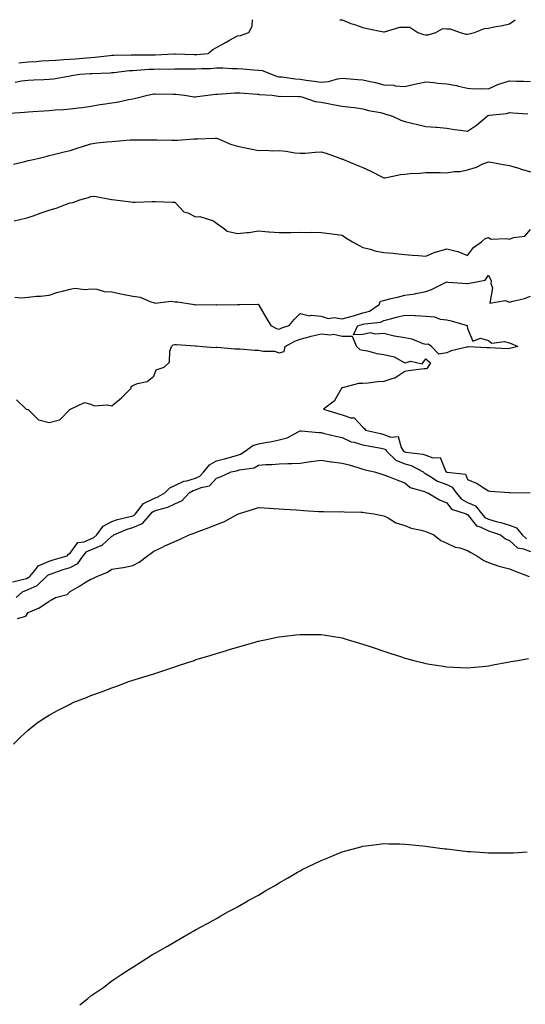
# Model space of a CAD drawing. Units: inches. Extents: x 891923 to 894563, y 7319018 to 7321658.
# Drawn here: x 893914 to 894156, y 7321188 to 7321658 of the extents above; entities that cross this region are included whole.
import ezdxf

# ---------------------------------------------------------------- set-up
doc = ezdxf.new("R2010")
doc.units = ezdxf.units.IN
doc.header["$MEASUREMENT"] = 0
doc.layers.add('Contour_89197319', color=7, linetype='Continuous', true_color=0xb93ee1)

msp = doc.modelspace()

# ---------------------------------------------------------------- linework, layer by layer
at = {"layer": 'Contour_89197319'}
for points in [[(893913.54, 7321637.41, 3289), (893918.05, 7321637.91, 3289), (893921.88, 7321638.09, 3289), (893924.44, 7321638.31, 3289), (893928.05, 7321638.49, 3289), (893931.24, 7321638.73, 3289), (893935.05, 7321638.92, 3289), (893938.05, 7321639.14, 3289), (893940.63, 7321639.35, 3289), (893945.96, 7321639.83, 3289), (893948.05, 7321640, 3289), (893949.84, 7321640.13, 3289), (893957.05, 7321640.92, 3289), (893958.05, 7321641, 3289), (893958.91, 7321641.06, 3289), (893967.32, 7321641.18, 3289), (893968.05, 7321641.23, 3289), (893968.71, 7321641.26, 3289), (893977.32, 7321641.19, 3289), (893978.05, 7321641.21, 3289), (893978.74, 7321641.23, 3289), (893987.83, 7321641.7, 3289), (893988.05, 7321641.7, 3289), (893988.27, 7321641.7, 3289), (893997.45, 7321641.32, 3289), (893998.05, 7321641.31, 3289), (893998.62, 7321641.35, 3289), (894004.08, 7321641.92, 3289), (894006.21, 7321643.76, 3289), (894008.05, 7321644.73, 3289), (894012.7, 7321647.27, 3289), (894014.33, 7321648.2, 3289), (894018.05, 7321650.31, 3289), (894019.56, 7321650.41, 3289), (894023.55, 7321651.92, 3289), (894025.02, 7321654.95, 3289), (894025.31, 7321658, 3289)], [(894066.97, 7321658, 3289), (894068.05, 7321657.9, 3289), (894072.27, 7321656.13, 3289), (894074.45, 7321655.52, 3289), (894078.05, 7321654.28, 3289), (894080.01, 7321653.87, 3289), (894087.78, 7321652.18, 3289), (894088.05, 7321652.13, 3289), (894088.28, 7321652.14, 3289), (894095.63, 7321654.35, 3289), (894098.05, 7321654.45, 3289), (894100.5, 7321654.37, 3289), (894104.27, 7321651.92, 3289), (894107.05, 7321650.92, 3289), (894108.05, 7321650.8, 3289), (894109.18, 7321650.79, 3289), (894112.81, 7321651.92, 3289), (894116.22, 7321653.75, 3289), (894118.05, 7321653.71, 3289), (894119.74, 7321653.6, 3289), (894124.43, 7321651.92, 3289), (894127.26, 7321651.13, 3289), (894128.05, 7321651.13, 3289), (894128.73, 7321651.24, 3289), (894131.34, 7321651.92, 3289), (894136.16, 7321653.81, 3289), (894138.05, 7321653.98, 3289), (894140.7, 7321654.57, 3289), (894144.79, 7321655.18, 3289), (894148.05, 7321656.05, 3289), (894150.73, 7321658, 3289)], [(893911.8, 7321628.17, 3288), (893914.84, 7321628.71, 3288), (893918.05, 7321629.13, 3288), (893920.71, 7321629.26, 3288), (893925.52, 7321629.39, 3288), (893928.05, 7321629.51, 3288), (893930.17, 7321629.8, 3288), (893937.22, 7321631.09, 3288), (893938.05, 7321631.22, 3288), (893938.66, 7321631.31, 3288), (893942.72, 7321631.92, 3288), (893947.69, 7321632.28, 3288), (893948.05, 7321632.31, 3288), (893948.47, 7321632.34, 3288), (893957.29, 7321632.69, 3288), (893958.05, 7321632.75, 3288), (893958.93, 7321632.8, 3288), (893966.32, 7321633.65, 3288), (893968.05, 7321633.76, 3288), (893969.96, 7321633.83, 3288), (893975.66, 7321634.31, 3288), (893978.05, 7321634.4, 3288), (893980.59, 7321634.46, 3288), (893985.52, 7321634.44, 3288), (893988.05, 7321634.51, 3288), (893990.61, 7321634.48, 3288), (893995.42, 7321634.55, 3288), (893998.05, 7321634.52, 3288), (894000.81, 7321634.67, 3288), (894005.22, 7321634.75, 3288), (894008.05, 7321634.93, 3288), (894011.07, 7321634.94, 3288), (894015.36, 7321634.61, 3288), (894018.05, 7321634.63, 3288), (894020.62, 7321634.49, 3288), (894025.93, 7321634.04, 3288), (894028.05, 7321633.92, 3288), (894029.84, 7321633.71, 3288), (894034.25, 7321631.92, 3288), (894037.04, 7321630.91, 3288), (894038.05, 7321630.73, 3288), (894039.34, 7321630.63, 3288), (894045.81, 7321629.68, 3288), (894048.05, 7321629.52, 3288), (894050.82, 7321629.15, 3288), (894054.72, 7321628.59, 3288), (894058.05, 7321628.15, 3288), (894061.54, 7321628.43, 3288), (894065.92, 7321629.79, 3288), (894068.05, 7321630.05, 3288), (894070.08, 7321629.89, 3288), (894075.61, 7321629.47, 3288), (894078.05, 7321629.27, 3288), (894081.52, 7321628.45, 3288), (894084.11, 7321627.98, 3288), (894088.05, 7321626.91, 3288), (894092.84, 7321626.71, 3288), (894093.49, 7321626.48, 3288), (894098.05, 7321626.12, 3288), (894102.75, 7321627.21, 3288), (894103.5, 7321627.37, 3288), (894108.05, 7321628.39, 3288), (894111.93, 7321628.04, 3288), (894113.75, 7321627.62, 3288), (894118.05, 7321627.33, 3288), (894122.73, 7321626.6, 3288), (894123.77, 7321626.2, 3288), (894128.05, 7321625.21, 3288), (894131.08, 7321624.95, 3288), (894134.84, 7321625.13, 3288), (894138.05, 7321624.92, 3288), (894142.81, 7321627.16, 3288), (894143.42, 7321627.29, 3288), (894148.05, 7321628.8, 3288), (894151.37, 7321628.6, 3288), (894154.78, 7321628.65, 3288), (894158.05, 7321628.42, 3288)], [(893909.42, 7321613.29, 3287), (893916.2, 7321613.78, 3287), (893918.05, 7321613.91, 3287), (893920.19, 7321614.06, 3287), (893925.53, 7321614.44, 3287), (893928.05, 7321614.62, 3287), (893930.99, 7321614.86, 3287), (893934.83, 7321615.14, 3287), (893938.05, 7321615.42, 3287), (893942.05, 7321615.92, 3287), (893943.85, 7321616.12, 3287), (893948.05, 7321616.66, 3287), (893952.51, 7321617.46, 3287), (893953.76, 7321617.63, 3287), (893958.05, 7321618.35, 3287), (893961.16, 7321618.81, 3287), (893966.04, 7321619.9, 3287), (893968.05, 7321620.25, 3287), (893969.51, 7321620.46, 3287), (893975, 7321621.92, 3287), (893977.52, 7321622.45, 3287), (893978.05, 7321622.55, 3287), (893978.67, 7321622.55, 3287), (893987.5, 7321622.47, 3287), (893988.05, 7321622.47, 3287), (893988.57, 7321622.45, 3287), (893992.68, 7321621.92, 3287), (893997.35, 7321621.22, 3287), (893998.05, 7321621.19, 3287), (893998.74, 7321621.23, 3287), (894003.82, 7321621.92, 3287), (894007.58, 7321622.39, 3287), (894008.05, 7321622.42, 3287), (894008.54, 7321622.41, 3287), (894016.85, 7321623.12, 3287), (894018.05, 7321623.09, 3287), (894019.12, 7321622.99, 3287), (894027.57, 7321622.4, 3287), (894028.05, 7321622.36, 3287), (894028.4, 7321622.27, 3287), (894034.7, 7321621.92, 3287), (894037.59, 7321621.46, 3287), (894038.05, 7321621.37, 3287), (894038.56, 7321621.41, 3287), (894047.37, 7321621.24, 3287), (894048.05, 7321621.29, 3287), (894048.85, 7321621.11, 3287), (894055.12, 7321618.99, 3287), (894058.05, 7321618.54, 3287), (894062.17, 7321617.8, 3287), (894063.62, 7321617.49, 3287), (894068.05, 7321616.76, 3287), (894072.32, 7321616.2, 3287), (894074, 7321615.97, 3287), (894078.05, 7321615.43, 3287), (894080.72, 7321614.59, 3287), (894086.37, 7321613.59, 3287), (894088.05, 7321613.17, 3287), (894089.02, 7321612.89, 3287), (894092.11, 7321611.92, 3287), (894096.16, 7321610.03, 3287), (894098.05, 7321609.38, 3287), (894101.36, 7321608.61, 3287), (894104.08, 7321607.95, 3287), (894108.05, 7321607.05, 3287), (894112.8, 7321606.67, 3287), (894113.37, 7321606.59, 3287), (894118.05, 7321606.18, 3287), (894121.73, 7321605.6, 3287), (894124.69, 7321605.28, 3287), (894128.05, 7321604.79, 3287), (894132.32, 7321607.66, 3287), (894137.35, 7321611.92, 3287), (894137.79, 7321612.18, 3287), (894138.05, 7321612.24, 3287), (894138.46, 7321612.34, 3287), (894146.72, 7321613.25, 3287), (894148.05, 7321613.64, 3287), (894149.63, 7321613.5, 3287), (894156.87, 7321613.1, 3287)], [(893910.96, 7321589.01, 3286), (893916.44, 7321590.31, 3286), (893918.05, 7321590.69, 3286), (893919.04, 7321590.93, 3286), (893923.22, 7321591.92, 3286), (893927.12, 7321592.85, 3286), (893928.05, 7321593.07, 3286), (893929.56, 7321593.43, 3286), (893935.17, 7321594.8, 3286), (893938.05, 7321595.48, 3286), (893942.82, 7321597.15, 3286), (893943.45, 7321597.32, 3286), (893948.05, 7321598.74, 3286), (893950.84, 7321599.14, 3286), (893955.7, 7321599.57, 3286), (893958.05, 7321599.87, 3286), (893959.99, 7321599.99, 3286), (893966.7, 7321600.57, 3286), (893968.05, 7321600.66, 3286), (893969.33, 7321600.64, 3286), (893976.71, 7321600.58, 3286), (893978.05, 7321600.56, 3286), (893979.44, 7321600.53, 3286), (893986.54, 7321600.41, 3286), (893988.05, 7321600.38, 3286), (893989.51, 7321600.46, 3286), (893997.14, 7321601.02, 3286), (893998.05, 7321601.07, 3286), (893998.89, 7321601.08, 3286), (894007.47, 7321601.34, 3286), (894008.05, 7321601.35, 3286), (894008.95, 7321601.03, 3286), (894014.65, 7321598.52, 3286), (894018.05, 7321597.54, 3286), (894022.68, 7321596.55, 3286), (894023.56, 7321596.41, 3286), (894028.05, 7321595.54, 3286), (894031.8, 7321595.67, 3286), (894034.65, 7321595.32, 3286), (894038.05, 7321595.48, 3286), (894041.31, 7321595.19, 3286), (894045.53, 7321594.43, 3286), (894048.05, 7321594.17, 3286), (894050.43, 7321594.3, 3286), (894055.22, 7321594.75, 3286), (894058.05, 7321594.89, 3286), (894060.43, 7321594.3, 3286), (894066.99, 7321591.92, 3286), (894067.69, 7321591.56, 3286), (894068.05, 7321591.51, 3286), (894068.74, 7321591.23, 3286), (894074.77, 7321588.64, 3286), (894078.05, 7321587.32, 3286), (894081.75, 7321585.63, 3286), (894087.06, 7321582.91, 3286), (894088.05, 7321582.42, 3286), (894088.65, 7321582.52, 3286), (894096.01, 7321583.96, 3286), (894098.05, 7321584.25, 3286), (894100.66, 7321584.53, 3286), (894105.25, 7321584.72, 3286), (894108.05, 7321585.07, 3286), (894111.06, 7321584.93, 3286), (894114.93, 7321585.04, 3286), (894118.05, 7321584.91, 3286), (894121.57, 7321585.44, 3286), (894124.45, 7321585.52, 3286), (894128.05, 7321586.24, 3286), (894132.36, 7321587.6, 3286), (894135.05, 7321588.92, 3286), (894138.05, 7321590.16, 3286), (894140.18, 7321589.79, 3286), (894144.98, 7321588.85, 3286), (894148.05, 7321588.35, 3286), (894152.96, 7321586.83, 3286), (894153.21, 7321586.75, 3286), (894158.05, 7321585.28, 3286)], [(893911.32, 7321561.92, 3285), (893916.76, 7321563.21, 3285), (893918.05, 7321563.52, 3285), (893920.49, 7321564.37, 3285), (893924.19, 7321565.78, 3285), (893928.05, 7321566.98, 3285), (893931.93, 7321568.04, 3285), (893935.8, 7321569.66, 3285), (893938.05, 7321570.44, 3285), (893939.3, 7321570.67, 3285), (893942.73, 7321571.92, 3285), (893946.93, 7321573.04, 3285), (893948.05, 7321573.45, 3285), (893949.74, 7321573.61, 3285), (893957.92, 7321572.05, 3285), (893958.05, 7321572.08, 3285), (893958.2, 7321572.07, 3285), (893959.4, 7321571.92, 3285), (893967.13, 7321571, 3285), (893968.05, 7321570.81, 3285), (893969.18, 7321570.79, 3285), (893977.33, 7321571.2, 3285), (893978.05, 7321571.18, 3285), (893978.78, 7321571.19, 3285), (893987.01, 7321570.88, 3285), (893988.05, 7321570.89, 3285), (893992.35, 7321566.22, 3285), (893994.31, 7321565.67, 3285), (893998.05, 7321563.85, 3285), (894000.12, 7321563.99, 3285), (894006.57, 7321561.92, 3285), (894007.43, 7321561.3, 3285), (894008.05, 7321560.83, 3285), (894011.88, 7321558.09, 3285), (894013.14, 7321557.01, 3285), (894018.05, 7321555.82, 3285), (894022.51, 7321556.38, 3285), (894023.57, 7321556.4, 3285), (894028.05, 7321557.13, 3285), (894032.85, 7321556.72, 3285), (894033.28, 7321556.69, 3285), (894038.05, 7321556.27, 3285), (894042.49, 7321556.36, 3285), (894043.58, 7321556.38, 3285), (894048.05, 7321556.46, 3285), (894052.53, 7321556.4, 3285), (894053.56, 7321556.41, 3285), (894058.05, 7321556.35, 3285), (894062.01, 7321555.88, 3285), (894064.47, 7321555.5, 3285), (894068.05, 7321555.04, 3285), (894069.93, 7321553.8, 3285), (894073.11, 7321551.92, 3285), (894076.21, 7321550.08, 3285), (894078.05, 7321549.19, 3285), (894081.63, 7321548.34, 3285), (894083.72, 7321547.59, 3285), (894088.05, 7321546.85, 3285), (894092.51, 7321546.38, 3285), (894093.66, 7321546.31, 3285), (894098.05, 7321545.88, 3285), (894101.59, 7321545.46, 3285), (894104.55, 7321545.42, 3285), (894108.05, 7321545.08, 3285), (894112.91, 7321547.06, 3285), (894113.24, 7321547.11, 3285), (894118.05, 7321548.45, 3285), (894122.61, 7321547.36, 3285), (894123.46, 7321547.33, 3285), (894128.05, 7321545.42, 3285), (894130.84, 7321549.14, 3285), (894134.64, 7321551.92, 3285), (894136.43, 7321553.54, 3285), (894138.05, 7321553.97, 3285), (894139.25, 7321553.12, 3285), (894146.47, 7321553.5, 3285), (894148.05, 7321553.07, 3285), (894150.01, 7321553.88, 3285), (894155.46, 7321554.51, 3285), (894158.05, 7321557.8, 3285)], [(893911.64, 7321525.51, 3284), (893914.86, 7321525.11, 3284), (893918.05, 7321525.51, 3284), (893922.05, 7321525.92, 3284), (893923.99, 7321525.98, 3284), (893928.05, 7321526.46, 3284), (893932.2, 7321527.77, 3284), (893934.45, 7321528.32, 3284), (893938.05, 7321529.33, 3284), (893940.31, 7321529.66, 3284), (893945.24, 7321529.11, 3284), (893948.05, 7321529.37, 3284), (893950.79, 7321529.18, 3284), (893954.33, 7321528.2, 3284), (893958.05, 7321528.04, 3284), (893963.04, 7321526.91, 3284), (893963.06, 7321526.91, 3284), (893968.05, 7321525.95, 3284), (893971.56, 7321525.44, 3284), (893976.7, 7321523.27, 3284), (893978.05, 7321522.95, 3284), (893978.65, 7321522.52, 3284), (893986.43, 7321523.54, 3284), (893988.05, 7321523.15, 3284), (893989.36, 7321523.23, 3284), (893997.56, 7321521.92, 3284), (893997.95, 7321521.82, 3284), (893998.05, 7321521.81, 3284), (893998.16, 7321521.8, 3284), (894007.99, 7321521.86, 3284), (894008.05, 7321521.85, 3284), (894008.12, 7321521.85, 3284), (894018.04, 7321521.91, 3284), (894018.05, 7321521.91, 3284), (894018.06, 7321521.91, 3284), (894018.96, 7321521.92, 3284), (894027.86, 7321522.11, 3284), (894028.05, 7321522.1, 3284), (894028.15, 7321522.03, 3284), (894028.16, 7321521.92, 3284), (894028.31, 7321521.66, 3284), (894031.74, 7321515.61, 3284), (894033.97, 7321511.92, 3284), (894036.65, 7321510.52, 3284), (894038.05, 7321510.22, 3284), (894039.2, 7321510.77, 3284), (894042.73, 7321511.92, 3284), (894045.15, 7321514.82, 3284), (894048.05, 7321517.6, 3284), (894052.67, 7321516.54, 3284), (894053.21, 7321516.76, 3284), (894058.05, 7321516.42, 3284), (894061.45, 7321515.32, 3284), (894064.32, 7321515.65, 3284), (894068.05, 7321515.05, 3284), (894072.32, 7321516.19, 3284), (894073.52, 7321516.45, 3284), (894078.05, 7321517.87, 3284), (894081.17, 7321518.8, 3284), (894085.79, 7321521.92, 3284), (894086.5, 7321523.46, 3284), (894088.05, 7321523.91, 3284), (894090.73, 7321524.6, 3284), (894094.47, 7321525.5, 3284), (894098.05, 7321526.46, 3284), (894102.89, 7321527.08, 3284), (894103.39, 7321527.26, 3284), (894108.05, 7321528.18, 3284), (894110.88, 7321529.09, 3284), (894116.51, 7321531.92, 3284), (894117.53, 7321532.44, 3284), (894118.05, 7321532.72, 3284), (894118.66, 7321532.53, 3284), (894128.02, 7321531.95, 3284), (894128.05, 7321531.94, 3284), (894128.1, 7321531.97, 3284), (894136.4, 7321533.57, 3284), (894138.05, 7321536.02, 3284), (894139.38, 7321533.24, 3284), (894139.12, 7321531.92, 3284), (894140.03, 7321529.94, 3284), (894138.64, 7321522.51, 3284), (894146.07, 7321523.9, 3284), (894148.05, 7321522.99, 3284), (894149.62, 7321523.49, 3284), (894155.21, 7321524.76, 3284), (894158.05, 7321525.93, 3284)], [(893912.45, 7321476.32, 3283), (893917.09, 7321471.92, 3283), (893917.87, 7321471.74, 3283), (893918.05, 7321471.7, 3283), (893922.92, 7321466.79, 3283), (893923.15, 7321466.82, 3283), (893928.05, 7321465.53, 3283), (893932.95, 7321466.82, 3283), (893933.19, 7321466.78, 3283), (893938.05, 7321471.89, 3283), (893938.06, 7321471.91, 3283), (893938.18, 7321471.92, 3283), (893944.92, 7321475.05, 3283), (893948.05, 7321474.34, 3283), (893949.58, 7321473.45, 3283), (893956.01, 7321473.97, 3283), (893958.05, 7321473.48, 3283), (893962.63, 7321477.34, 3283), (893967.28, 7321481.92, 3283), (893967.22, 7321482.75, 3283), (893968.05, 7321483.22, 3283), (893970.25, 7321484.12, 3283), (893974.87, 7321485.1, 3283), (893978.05, 7321487.72, 3283), (893979.19, 7321490.78, 3283), (893982.95, 7321491.92, 3283), (893985.61, 7321494.36, 3283), (893985.78, 7321499.65, 3283), (893986.59, 7321501.92, 3283), (893987.32, 7321502.65, 3283), (893988.05, 7321502.87, 3283), (893988.95, 7321502.81, 3283), (893997.84, 7321502.13, 3283), (893998.05, 7321502.12, 3283), (893998.24, 7321502.11, 3283), (894001.34, 7321501.92, 3283), (894007.54, 7321501.41, 3283), (894008.05, 7321501.51, 3283), (894008.43, 7321501.54, 3283), (894016.85, 7321500.72, 3283), (894018.05, 7321500.79, 3283), (894019.23, 7321500.74, 3283), (894026.3, 7321500.17, 3283), (894028.05, 7321500.1, 3283), (894030.31, 7321499.66, 3283), (894035.69, 7321499.56, 3283), (894038.05, 7321498.86, 3283), (894040.43, 7321499.54, 3283), (894040.91, 7321501.92, 3283), (894045.55, 7321504.42, 3283), (894048.05, 7321505.39, 3283), (894052.75, 7321506.62, 3283), (894053.22, 7321506.75, 3283), (894058.05, 7321507.97, 3283), (894062.49, 7321507.49, 3283), (894063.89, 7321507.76, 3283), (894068.05, 7321506.83, 3283), (894072.87, 7321506.74, 3283), (894074.93, 7321501.92, 3283), (894076.54, 7321500.41, 3283), (894078.05, 7321500.1, 3283), (894080.22, 7321499.75, 3283), (894084.65, 7321498.52, 3283), (894088.05, 7321498.11, 3283), (894093.02, 7321496.89, 3283), (894093.23, 7321496.74, 3283), (894098.05, 7321494.01, 3283), (894100.93, 7321494.8, 3283), (894106.39, 7321493.58, 3283), (894108.05, 7321495.97, 3283), (894110.26, 7321494.13, 3283), (894109.11, 7321491.92, 3283), (894108.54, 7321491.43, 3283), (894108.05, 7321491.26, 3283), (894107.27, 7321491.14, 3283), (894099.74, 7321490.23, 3283), (894098.05, 7321489.96, 3283), (894093.21, 7321486.76, 3283), (894092.85, 7321486.72, 3283), (894088.05, 7321485.12, 3283), (894085.03, 7321484.94, 3283), (894080.48, 7321484.35, 3283), (894078.05, 7321484.18, 3283), (894075.84, 7321484.14, 3283), (894068.27, 7321482.14, 3283), (894068.05, 7321482.13, 3283), (894067.88, 7321482.09, 3283), (894067.86, 7321481.92, 3283), (894067.46, 7321481.33, 3283), (894064.24, 7321475.73, 3283), (894059.2, 7321471.92, 3283), (894065.91, 7321469.78, 3283), (894068.05, 7321469.21, 3283), (894072.22, 7321467.75, 3283), (894073.84, 7321467.71, 3283), (894078.05, 7321463.27, 3283), (894078.83, 7321462.7, 3283), (894079.31, 7321461.92, 3283), (894086.37, 7321460.24, 3283), (894088.05, 7321459.9, 3283), (894091.43, 7321458.54, 3283), (894094.93, 7321458.8, 3283), (894096.36, 7321453.6, 3283), (894097.47, 7321451.92, 3283), (894097.76, 7321451.63, 3283), (894098.05, 7321451.51, 3283), (894098.6, 7321451.37, 3283), (894106.62, 7321450.49, 3283), (894108.05, 7321449.91, 3283), (894111.36, 7321448.61, 3283), (894114.92, 7321448.79, 3283), (894117.48, 7321442.49, 3283), (894117.89, 7321441.92, 3283), (894117.99, 7321441.86, 3283), (894118.05, 7321441.83, 3283), (894118.22, 7321441.75, 3283), (894127.01, 7321440.88, 3283), (894128.05, 7321438.25, 3283), (894132.56, 7321436.43, 3283), (894135.49, 7321434.47, 3283), (894138.05, 7321432.97, 3283), (894138.91, 7321432.78, 3283), (894147.85, 7321432.12, 3283), (894148.05, 7321432.08, 3283), (894148.21, 7321432.08, 3283), (894157.99, 7321431.98, 3283)], [(893910.56, 7321389.41, 3282), (893917.19, 7321391.06, 3282), (893918.05, 7321391.43, 3282), (893918.39, 7321391.58, 3282), (893918.74, 7321391.92, 3282), (893922, 7321395.87, 3282), (893922.85, 7321397.12, 3282), (893923.31, 7321397.18, 3282), (893928.05, 7321399.27, 3282), (893930.03, 7321399.94, 3282), (893936.7, 7321401.92, 3282), (893937.28, 7321402.69, 3282), (893938.05, 7321403.07, 3282), (893941.69, 7321408.28, 3282), (893944.71, 7321408.59, 3282), (893948.05, 7321409.98, 3282), (893949.43, 7321410.54, 3282), (893950.9, 7321411.92, 3282), (893953.88, 7321416.09, 3282), (893958.05, 7321418.26, 3282), (893960.75, 7321419.21, 3282), (893966.73, 7321420.6, 3282), (893968.05, 7321420.99, 3282), (893968.7, 7321421.28, 3282), (893969.27, 7321421.92, 3282), (893973.16, 7321426.81, 3282), (893978.05, 7321429.28, 3282), (893979.98, 7321429.99, 3282), (893983.3, 7321431.92, 3282), (893985.68, 7321434.29, 3282), (893988.05, 7321435.44, 3282), (893992.42, 7321437.55, 3282), (893993.87, 7321437.74, 3282), (893998.05, 7321438.98, 3282), (894000.11, 7321439.86, 3282), (894002.06, 7321441.92, 3282), (894004.64, 7321445.33, 3282), (894008.05, 7321447.22, 3282), (894011.82, 7321448.15, 3282), (894015.34, 7321449.21, 3282), (894018.05, 7321449.94, 3282), (894019.54, 7321450.43, 3282), (894021.69, 7321451.92, 3282), (894025.43, 7321454.54, 3282), (894028.05, 7321455.38, 3282), (894032.28, 7321456.15, 3282), (894033.65, 7321456.32, 3282), (894038.05, 7321457.23, 3282), (894041.8, 7321458.17, 3282), (894047.43, 7321461.3, 3282), (894048.05, 7321461.56, 3282), (894048.43, 7321461.54, 3282), (894056.89, 7321460.76, 3282), (894058.05, 7321460.71, 3282), (894059.61, 7321460.36, 3282), (894065.08, 7321458.95, 3282), (894068.05, 7321458.34, 3282), (894072.44, 7321456.31, 3282), (894073.87, 7321456.1, 3282), (894078.05, 7321454.86, 3282), (894080.47, 7321454.34, 3282), (894086.72, 7321453.24, 3282), (894088.05, 7321452.98, 3282), (894088.8, 7321452.68, 3282), (894089.3, 7321451.92, 3282), (894093.74, 7321447.61, 3282), (894098.05, 7321445.81, 3282), (894101.12, 7321444.99, 3282), (894106.84, 7321441.92, 3282), (894107.48, 7321441.35, 3282), (894108.05, 7321441.09, 3282), (894110, 7321439.98, 3282), (894113.69, 7321437.55, 3282), (894118.05, 7321435.87, 3282), (894120.74, 7321434.61, 3282), (894122.56, 7321431.92, 3282), (894125.09, 7321428.96, 3282), (894128.05, 7321427.4, 3282), (894131.82, 7321425.69, 3282), (894134.85, 7321421.92, 3282), (894136.34, 7321420.21, 3282), (894138.05, 7321419.36, 3282), (894141.64, 7321418.33, 3282), (894143.87, 7321417.74, 3282), (894148.05, 7321416.46, 3282), (894151.39, 7321415.26, 3282), (894154.07, 7321411.92, 3282), (894156.14, 7321410.01, 3282)], [(893912.34, 7321381.92, 3281), (893915.37, 7321384.6, 3281), (893918.05, 7321385.75, 3281), (893922.35, 7321387.61, 3281), (893926.79, 7321391.92, 3281), (893927.36, 7321392.61, 3281), (893928.05, 7321392.92, 3281), (893929.55, 7321393.42, 3281), (893934.71, 7321395.26, 3281), (893938.05, 7321396.32, 3281), (893941.75, 7321398.22, 3281), (893944.34, 7321401.92, 3281), (893946.03, 7321403.94, 3281), (893948.05, 7321404.79, 3281), (893952.87, 7321406.74, 3281), (893953.18, 7321406.79, 3281), (893958.05, 7321411.2, 3281), (893958.56, 7321411.42, 3281), (893958.98, 7321411.92, 3281), (893965.4, 7321414.57, 3281), (893968.05, 7321415.35, 3281), (893972.61, 7321417.36, 3281), (893976.62, 7321421.92, 3281), (893977.25, 7321422.72, 3281), (893978.05, 7321423.12, 3281), (893979.94, 7321423.81, 3281), (893984.85, 7321425.11, 3281), (893988.05, 7321426.72, 3281), (893991.68, 7321428.29, 3281), (893995.03, 7321431.92, 3281), (893996.91, 7321433.06, 3281), (893998.05, 7321433.4, 3281), (894000.64, 7321434.51, 3281), (894004.72, 7321435.25, 3281), (894008.05, 7321438.9, 3281), (894010.28, 7321439.69, 3281), (894015.02, 7321441.92, 3281), (894017.52, 7321442.45, 3281), (894018.05, 7321442.6, 3281), (894019.06, 7321442.94, 3281), (894026, 7321443.97, 3281), (894028.05, 7321445.16, 3281), (894031.63, 7321445.5, 3281), (894034.53, 7321445.45, 3281), (894038.05, 7321445.88, 3281), (894042.14, 7321446.01, 3281), (894044.04, 7321445.93, 3281), (894048.05, 7321446.09, 3281), (894052.99, 7321446.86, 3281), (894053.08, 7321446.89, 3281), (894058.05, 7321447.49, 3281), (894062.92, 7321446.79, 3281), (894063.2, 7321446.77, 3281), (894068.05, 7321446.17, 3281), (894071.44, 7321445.31, 3281), (894076.12, 7321443.85, 3281), (894078.05, 7321443.31, 3281), (894079.12, 7321442.99, 3281), (894083.63, 7321441.92, 3281), (894087.04, 7321440.91, 3281), (894088.05, 7321440.61, 3281), (894090.2, 7321439.77, 3281), (894094.26, 7321438.13, 3281), (894098.05, 7321436.71, 3281), (894100.65, 7321434.52, 3281), (894107.4, 7321432.57, 3281), (894108.05, 7321432.28, 3281), (894108.28, 7321432.14, 3281), (894109.12, 7321431.92, 3281), (894114.66, 7321428.53, 3281), (894118.05, 7321427.22, 3281), (894120.36, 7321424.22, 3281), (894127.41, 7321421.92, 3281), (894127.79, 7321421.66, 3281), (894128.05, 7321421.54, 3281), (894132.28, 7321416.14, 3281), (894134.4, 7321415.58, 3281), (894138.05, 7321413.77, 3281), (894139.49, 7321413.36, 3281), (894143.82, 7321411.92, 3281), (894146.14, 7321410.01, 3281), (894148.05, 7321409.1, 3281), (894151.88, 7321405.75, 3281), (894154.74, 7321405.23, 3281), (894158.05, 7321403.9, 3281)], [(893912.86, 7321371.92, 3280), (893916.91, 7321373.06, 3280), (893918.05, 7321374.85, 3280), (893922.94, 7321376.8, 3280), (893923.12, 7321376.85, 3280), (893928.05, 7321380.23, 3280), (893929.16, 7321380.81, 3280), (893931.05, 7321381.92, 3280), (893936.61, 7321383.36, 3280), (893938.05, 7321384.78, 3280), (893942.6, 7321387.37, 3280), (893945.02, 7321388.89, 3280), (893948.05, 7321390.75, 3280), (893948.98, 7321390.99, 3280), (893950.79, 7321391.92, 3280), (893955.92, 7321394.05, 3280), (893958.05, 7321395.42, 3280), (893962.29, 7321396.16, 3280), (893963.65, 7321396.32, 3280), (893968.05, 7321397.21, 3280), (893971.07, 7321398.9, 3280), (893975.07, 7321401.92, 3280), (893976.82, 7321403.16, 3280), (893978.05, 7321404.15, 3280), (893982.16, 7321406.03, 3280), (893983.38, 7321406.59, 3280), (893988.05, 7321408.74, 3280), (893990.35, 7321409.62, 3280), (893994.96, 7321411.92, 3280), (893997.3, 7321412.67, 3280), (893998.05, 7321412.96, 3280), (893999.76, 7321413.63, 3280), (894004.61, 7321415.36, 3280), (894008.05, 7321416.85, 3280), (894011.79, 7321418.18, 3280), (894017.63, 7321421.5, 3280), (894018.05, 7321421.7, 3280), (894018.21, 7321421.76, 3280), (894018.52, 7321421.92, 3280), (894025.77, 7321424.2, 3280), (894028.05, 7321424.91, 3280), (894030.87, 7321424.74, 3280), (894035.53, 7321424.43, 3280), (894038.05, 7321424.29, 3280), (894040.29, 7321424.16, 3280), (894046.21, 7321423.76, 3280), (894048.05, 7321423.65, 3280), (894049.69, 7321423.56, 3280), (894056.9, 7321423.07, 3280), (894058.05, 7321423, 3280), (894059.17, 7321423.04, 3280), (894067.03, 7321422.95, 3280), (894068.05, 7321422.98, 3280), (894068.98, 7321422.85, 3280), (894077.2, 7321422.76, 3280), (894078.05, 7321422.67, 3280), (894078.62, 7321422.49, 3280), (894083.27, 7321421.92, 3280), (894087.23, 7321421.1, 3280), (894088.05, 7321420.92, 3280), (894090.01, 7321419.96, 3280), (894093.81, 7321417.68, 3280), (894098.05, 7321416.35, 3280), (894101.14, 7321415.01, 3280), (894105.87, 7321414.1, 3280), (894108.05, 7321413.42, 3280), (894109.15, 7321413.02, 3280), (894111.87, 7321411.92, 3280), (894115.34, 7321409.21, 3280), (894118.05, 7321407.96, 3280), (894122.19, 7321406.07, 3280), (894124.37, 7321405.6, 3280), (894128.05, 7321404.4, 3280), (894129.55, 7321403.42, 3280), (894132.49, 7321401.92, 3280), (894135.74, 7321399.61, 3280), (894138.05, 7321398.68, 3280), (894143.04, 7321396.91, 3280), (894143.06, 7321396.91, 3280), (894148.05, 7321395.67, 3280), (894150.73, 7321394.6, 3280), (894157.47, 7321391.92, 3280)], [(893910.98, 7321311.92, 3279), (893914.56, 7321315.42, 3279), (893918.05, 7321318.57, 3279), (893919.87, 7321320.1, 3279), (893922.09, 7321321.92, 3279), (893925.69, 7321324.28, 3279), (893928.05, 7321325.78, 3279), (893932.05, 7321327.93, 3279), (893936.23, 7321330.1, 3279), (893938.05, 7321331.06, 3279), (893938.64, 7321331.33, 3279), (893939.9, 7321331.92, 3279), (893945.83, 7321334.14, 3279), (893948.05, 7321335.06, 3279), (893953.05, 7321336.92, 3279), (893958.05, 7321338.84, 3279), (893960.34, 7321339.63, 3279), (893966.5, 7321341.92, 3279), (893967.69, 7321342.28, 3279), (893968.05, 7321342.39, 3279), (893968.74, 7321342.61, 3279), (893975.31, 7321344.66, 3279), (893978.05, 7321345.54, 3279), (893982.89, 7321347.08, 3279), (893983.37, 7321347.24, 3279), (893988.05, 7321348.77, 3279), (893990.42, 7321349.55, 3279), (893997.3, 7321351.92, 3279), (893997.88, 7321352.1, 3279), (893998.05, 7321352.15, 3279), (893998.38, 7321352.26, 3279), (894005.53, 7321354.44, 3279), (894008.05, 7321355.26, 3279), (894012.82, 7321356.69, 3279), (894013.18, 7321356.79, 3279), (894018.05, 7321358.29, 3279), (894020.91, 7321359.06, 3279), (894026.93, 7321360.8, 3279), (894028.05, 7321361.11, 3279), (894028.72, 7321361.25, 3279), (894031.87, 7321361.92, 3279), (894037.02, 7321362.96, 3279), (894038.05, 7321363.18, 3279), (894039.5, 7321363.37, 3279), (894045.92, 7321364.05, 3279), (894048.05, 7321364.34, 3279), (894050.46, 7321364.33, 3279), (894055.72, 7321364.25, 3279), (894058.05, 7321364.25, 3279), (894060.06, 7321363.93, 3279), (894067.19, 7321362.78, 3279), (894068.05, 7321362.65, 3279), (894068.61, 7321362.48, 3279), (894070.48, 7321361.92, 3279), (894076.33, 7321360.2, 3279), (894078.05, 7321359.71, 3279), (894081.42, 7321358.55, 3279), (894083.82, 7321357.69, 3279), (894088.05, 7321356.28, 3279), (894091.31, 7321355.18, 3279), (894096.4, 7321353.57, 3279), (894098.05, 7321353.03, 3279), (894098.93, 7321352.8, 3279), (894102.37, 7321351.92, 3279), (894106.9, 7321350.76, 3279), (894108.05, 7321350.47, 3279), (894109.8, 7321350.17, 3279), (894115.37, 7321349.24, 3279), (894118.05, 7321348.76, 3279), (894121.36, 7321348.61, 3279), (894124.66, 7321348.53, 3279), (894128.05, 7321348.37, 3279), (894131.33, 7321348.64, 3279), (894135.19, 7321349.06, 3279), (894138.05, 7321349.31, 3279), (894140.25, 7321349.72, 3279), (894147.15, 7321351.02, 3279), (894148.05, 7321351.18, 3279), (894148.67, 7321351.3, 3279), (894152.05, 7321351.92, 3279), (894157.21, 7321352.76, 3279)], [(893942.7, 7321187.27, 3278), (893946.47, 7321190.34, 3278), (893948.05, 7321191.62, 3278), (893948.22, 7321191.74, 3278), (893948.46, 7321191.92, 3278), (893954.13, 7321195.84, 3278), (893958.05, 7321198.73, 3278), (893959.97, 7321200, 3278), (893962.73, 7321201.92, 3278), (893965.97, 7321204.01, 3278), (893968.05, 7321205.41, 3278), (893972.07, 7321207.9, 3278), (893977.52, 7321211.39, 3278), (893978.05, 7321211.73, 3278), (893978.17, 7321211.8, 3278), (893978.36, 7321211.92, 3278), (893984.54, 7321215.44, 3278), (893988.05, 7321217.49, 3278), (893990.9, 7321219.07, 3278), (893995.83, 7321221.92, 3278), (893997.27, 7321222.7, 3278), (893998.05, 7321223.13, 3278), (894000.74, 7321224.61, 3278), (894003.72, 7321226.25, 3278), (894008.05, 7321228.64, 3278), (894010.14, 7321229.83, 3278), (894013.85, 7321231.92, 3278), (894016.59, 7321233.38, 3278), (894018.05, 7321234.18, 3278), (894023, 7321236.97, 3278), (894023.24, 7321237.11, 3278), (894028.05, 7321239.79, 3278), (894029.39, 7321240.58, 3278), (894031.64, 7321241.92, 3278), (894035.71, 7321244.26, 3278), (894038.05, 7321245.6, 3278), (894042.05, 7321247.92, 3278), (894046.82, 7321250.69, 3278), (894048.05, 7321251.41, 3278), (894048.38, 7321251.59, 3278), (894049.02, 7321251.92, 3278), (894055.05, 7321254.91, 3278), (894058.05, 7321256.37, 3278), (894062, 7321257.96, 3278), (894065.46, 7321259.33, 3278), (894068.05, 7321260.36, 3278), (894069.26, 7321260.71, 3278), (894073.56, 7321261.92, 3278), (894077.08, 7321262.89, 3278), (894078.05, 7321263.14, 3278), (894079.41, 7321263.28, 3278), (894085.81, 7321264.16, 3278), (894088.05, 7321264.36, 3278), (894090.37, 7321264.24, 3278), (894095.72, 7321264.25, 3278), (894098.05, 7321264.16, 3278), (894100.03, 7321263.89, 3278), (894106.65, 7321263.32, 3278), (894108.05, 7321263.14, 3278), (894109.1, 7321262.97, 3278), (894117.25, 7321261.92, 3278), (894117.96, 7321261.83, 3278), (894118.05, 7321261.82, 3278), (894118.16, 7321261.81, 3278), (894126.91, 7321260.78, 3278), (894128.05, 7321260.67, 3278), (894129.38, 7321260.59, 3278), (894136.2, 7321260.06, 3278), (894138.05, 7321259.97, 3278), (894140.01, 7321259.96, 3278), (894146.05, 7321259.91, 3278), (894148.05, 7321259.92, 3278), (894149.95, 7321260.02, 3278), (894156.48, 7321260.36, 3278)]]:
    msp.add_polyline3d(points, dxfattribs=at)
msp.add_polyline3d([(894148.05, 7321500.88, 3283), (894146.93, 7321500.8, 3283), (894138.7, 7321501.27, 3283), (894138.05, 7321501.2, 3283), (894137.3, 7321501.17, 3283), (894128.3, 7321501.67, 3283), (894128.05, 7321501.66, 3283), (894127.65, 7321501.52, 3283), (894120.16, 7321499.81, 3283), (894118.05, 7321498.8, 3283), (894114.3, 7321498.17, 3283), (894110.83, 7321501.92, 3283), (894109.14, 7321503.01, 3283), (894108.05, 7321502.87, 3283), (894106.8, 7321503.17, 3283), (894101.55, 7321505.43, 3283), (894098.05, 7321505.93, 3283), (894093.15, 7321506.82, 3283), (894092.96, 7321506.83, 3283), (894088.05, 7321508.05, 3283), (894083.81, 7321507.68, 3283), (894081.58, 7321508.39, 3283), (894078.05, 7321507.62, 3283), (894073.53, 7321507.4, 3283), (894075.57, 7321511.92, 3283), (894077.62, 7321512.35, 3283), (894078.05, 7321512.49, 3283), (894078.86, 7321512.73, 3283), (894086.5, 7321513.46, 3283), (894088.05, 7321514.3, 3283), (894091.27, 7321515.14, 3283), (894094.09, 7321515.88, 3283), (894098.05, 7321516.89, 3283), (894102.79, 7321516.66, 3283), (894103.34, 7321516.63, 3283), (894108.05, 7321516.41, 3283), (894112.18, 7321516.06, 3283), (894114.98, 7321514.99, 3283), (894118.05, 7321514.53, 3283), (894120.24, 7321514.11, 3283), (894127.88, 7321511.92, 3283), (894127.87, 7321511.74, 3283), (894128.05, 7321510.41, 3283), (894130.55, 7321504.42, 3283), (894134.2, 7321505.77, 3283), (894138.05, 7321504.81, 3283), (894139.64, 7321503.51, 3283), (894145.69, 7321504.28, 3283), (894148.05, 7321503.67, 3283), (894149.23, 7321503.1, 3283), (894152.06, 7321501.92, 3283), (894148.92, 7321501.05, 3283)], close=True, dxfattribs=at)

doc.saveas('drawing.dxf')
